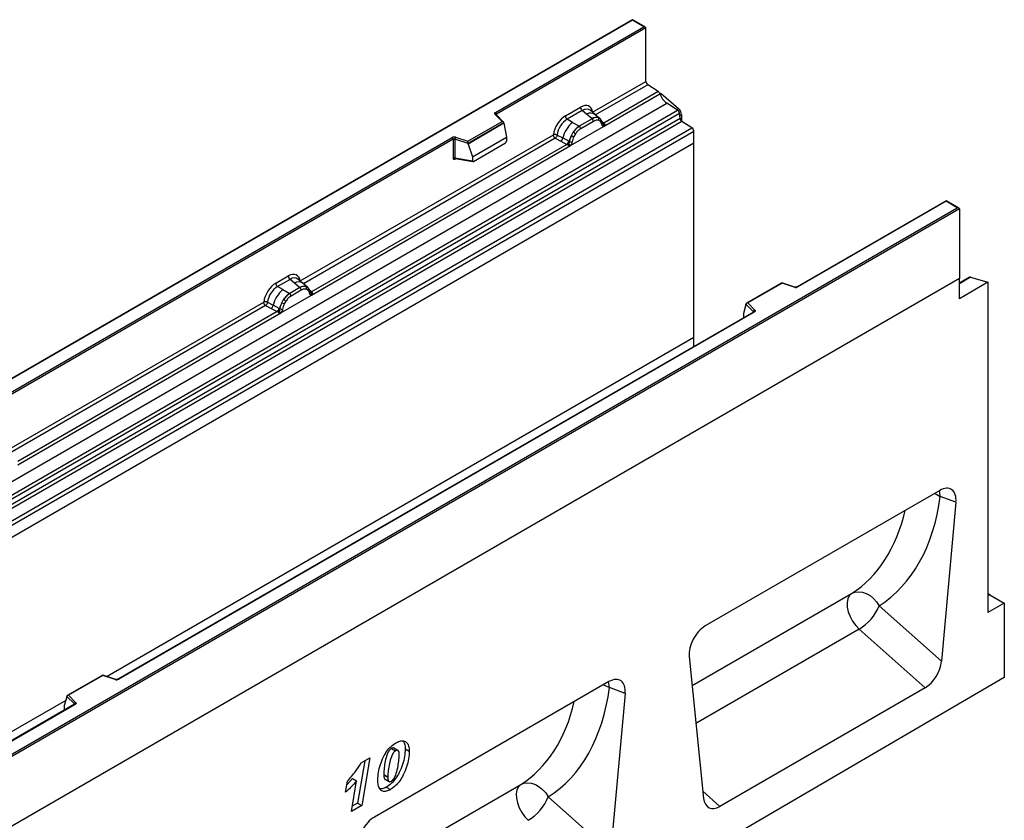
# Model space of a CAD drawing. Units: millimetres. Extents: x 0 to 420, y 0 to 297.
# Drawn here: x 129 to 163, y 51 to 79 of the extents above; entities that cross this region are included whole.
import ezdxf

# ---------------------------------------------------------------- set-up
doc = ezdxf.new("R2010")
doc.units = ezdxf.units.MM

msp = doc.modelspace()

# ---------------------------------------------------------------- linework, layer by layer
at = {"color": 7, "linetype": 'Continuous', "lineweight": 25}
for p, q in [((150.3823, 78.5426), (115.0477, 58.1444)), ((150.3823, 78.5257), (115.0977, 58.1564)), ((150.8212, 78.2893), (150.3823, 78.5426)), ((150.3823, 78.5426), (150.3823, 78.5257)), ((150.7712, 78.3012), (150.3823, 78.5257)), ((145.6377, 75.3377), (150.7712, 78.3012)), ((150.8419, 78.2604), (145.6731, 75.2765)), ((150.8419, 76.4103), (150.8419, 78.2604)), ((148.9956, 75.3444), (150.8419, 76.4103)), ((151.2715, 76.0551), (149.3844, 74.9658)), ((151.2715, 76.0551), (150.9083, 76.2904)), ((149.3805, 74.8497), (151.3306, 75.9755)), ((151.3723, 75.9939), (151.3322, 75.9708)), ((151.3723, 75.9939), (151.9731, 75.4689)), ((116.2119, 55.2465), (151.5673, 75.6567)), ((116.5872, 55.0034), (151.9425, 75.4136)), ((148.0568, 75.2169), (148.5784, 75.518)), ((148.6417, 75.4003), (148.1201, 75.0991)), ((148.7924, 75.2724), (148.6417, 75.4003)), ((149.0789, 75.269), (148.9124, 75.4102)), ((151.9425, 75.4136), (151.5673, 75.6567)), ((152.0084, 75.3033), (116.6531, 54.8931)), ((116.6689, 54.7234), (152.0243, 75.1336)), ((152.0902, 75.0233), (116.7349, 54.6131)), ((144.6768, 74.3358), (145.867, 75.0229)), ((145.867, 75.0229), (145.6219, 75.268)), ((145.9181, 75.0018), (145.6572, 75.2626)), ((145.6572, 75.2626), (145.6573, 75.2623)), ((148.3062, 74.9917), (148.1201, 75.0991)), ((148.9799, 75.1134), (148.5376, 74.858)), ((149.0274, 75.0251), (148.5851, 74.7697)), ((148.9691, 75.1226), (148.7924, 75.2724)), ((148.9799, 75.1134), (148.9691, 75.1226)), ((149.2578, 75.1173), (149.0803, 75.2678)), ((149.2596, 75.1157), (149.1952, 75.1521)), ((149.2635, 75.0284), (149.2087, 75.0594)), ((149.2727, 75.0983), (149.2505, 75.1234)), ((152.0243, 75.1336), (152.0084, 75.3033)), ((152.0794, 75.2494), (152.0794, 75.0329)), ((152.4372, 74.7985), (152.0902, 75.0233)), ((117.0819, 54.3882), (152.4372, 74.7985)), ((152.5036, 74.6786), (117.1483, 54.2684)), ((145.9295, 74.9773), (144.685, 74.2589)), ((145.9295, 74.9583), (144.685, 74.2399)), ((145.9295, 74.9583), (145.9295, 74.9773)), ((145.9295, 74.9583), (146.0174, 74.4791)), ((148.232, 74.1867), (149.3805, 74.8497)), ((148.3062, 74.9917), (148.5241, 74.8658)), ((148.5241, 74.8658), (148.5376, 74.858)), ((149.3434, 74.9511), (149.3424, 74.954)), ((149.3805, 74.8497), (149.3785, 74.8499)), ((149.3844, 74.9658), (149.3881, 74.9619)), ((149.3881, 74.9619), (149.4035, 74.9441)), ((149.4035, 74.9441), (149.4171, 74.9257)), ((152.5036, 74.2655), (152.5036, 74.6786)), ((122.1264, 61.7649), (144.1314, 74.4681)), ((144.1667, 74.4069), (122.1618, 61.7037)), ((138.8769, 69.503), (147.6395, 74.5615)), ((144.1667, 74.4069), (144.1667, 73.7604)), ((144.2271, 74.4115), (144.2271, 73.765)), ((144.685, 74.2589), (144.2271, 74.4115)), ((144.2521, 74.4773), (144.6768, 74.3358)), ((144.8372, 73.7978), (146.0174, 74.4791)), ((146.0174, 74.4791), (146.0174, 74.341)), ((147.7059, 74.4417), (147.9006, 74.3396)), ((147.7713, 74.5536), (147.9656, 74.45)), ((147.9006, 74.3396), (148.1098, 74.23)), ((148.1745, 74.3387), (147.9656, 74.45)), ((148.1745, 74.3387), (148.185, 74.3327)), ((148.1932, 74.3276), (148.185, 74.3327)), ((148.2622, 74.5399), (148.3267, 74.6507)), ((148.4038, 74.5947), (148.349, 74.5004)), ((152.5036, 74.2655), (81.793, 33.4451)), ((152.5036, 74.2655), (117.1483, 53.8553)), ((139.2618, 69.0083), (148.232, 74.1867)), ((148.1098, 74.23), (139.2657, 69.1244)), ((144.685, 74.2399), (144.685, 74.2589)), ((144.685, 74.2399), (144.8372, 73.7978)), ((144.8721, 73.6402), (145.9824, 74.2812)), ((148.1155, 74.2273), (148.1098, 74.23)), ((148.1366, 74.2128), (148.1155, 74.2273)), ((148.1521, 74.1955), (148.1366, 74.2128)), ((148.234, 74.1892), (148.232, 74.1867)), ((152.5036, 67.5436), (152.5036, 74.2655)), ((144.2271, 73.765), (144.8372, 73.6596)), ((144.2419, 73.7416), (144.2412, 73.7413)), ((144.2416, 73.7411), (144.8526, 73.6355)), ((144.8372, 73.7978), (144.8372, 73.6596)), ((161.2364, 72.2767), (156.0779, 69.2988)), ((161.6753, 72.0233), (161.2364, 72.2767)), ((161.2364, 72.2767), (161.2364, 72.2598)), ((126.3407, 51.6659), (161.6253, 72.0353)), ((161.696, 71.9945), (126.3407, 51.5843)), ((161.2364, 72.2598), (156.1029, 69.2963)), ((161.6253, 72.0353), (161.2364, 72.2598)), ((161.696, 71.9945), (161.696, 69.5858)), ((161.696, 69.5858), (90.9853, 28.7654)), ((161.696, 69.5858), (126.3407, 49.1756)), ((138.03, 69.4286), (138.4597, 69.6766)), ((138.523, 69.5589), (138.0933, 69.3108)), ((138.6737, 69.431), (138.523, 69.5589)), ((138.9602, 69.4276), (138.7937, 69.5688)), ((162.0203, 69.6261), (161.696, 69.4389)), ((161.696, 68.8912), (161.696, 69.5858)), ((162.0851, 69.6314), (162.686, 69.4627)), ((138.2794, 69.2034), (138.0933, 69.3108)), ((138.2794, 69.2034), (138.4973, 69.0774)), ((138.8612, 69.272), (138.5108, 69.0697)), ((138.8504, 69.2812), (138.6737, 69.431)), ((138.8612, 69.272), (138.8504, 69.2812)), ((139.1391, 69.2759), (138.9616, 69.4264)), ((139.0765, 69.3107), (139.1409, 69.2743)), ((139.1448, 69.187), (139.09, 69.218)), ((139.154, 69.2569), (139.1318, 69.282)), ((155.5517, 69.4422), (154.3231, 68.733)), ((155.5575, 69.4287), (154.3673, 68.7416)), ((155.998, 69.2937), (155.5523, 69.4423)), ((155.9822, 69.2871), (155.5575, 69.4287)), ((162.686, 69.4627), (161.696, 68.8912)), ((162.686, 69.4627), (162.686, 58.0317)), ((138.2052, 68.3983), (139.2618, 69.0083)), ((138.2354, 68.7515), (138.2999, 68.8624)), ((138.4973, 69.0774), (138.5108, 69.0697)), ((138.9087, 69.1837), (138.5583, 68.9814)), ((139.2247, 69.1097), (139.2237, 69.1126)), ((139.2618, 69.0083), (139.2598, 69.0085)), ((139.2657, 69.1244), (139.2694, 69.1205)), ((139.2694, 69.1205), (139.2848, 69.1027)), ((139.2848, 69.1027), (139.2984, 69.0843)), ((128.7158, 63.6371), (137.6127, 68.7732)), ((137.6791, 68.6534), (137.8738, 68.5513)), ((137.7445, 68.7653), (137.9388, 68.6617)), ((137.8738, 68.5513), (138.083, 68.4416)), ((138.1478, 68.5503), (137.9388, 68.6617)), ((138.1478, 68.5503), (138.1583, 68.5444)), ((138.1664, 68.5392), (138.1583, 68.5444)), ((138.377, 68.8063), (138.3222, 68.7121)), ((154.3048, 68.6865), (154.2169, 68.3829)), ((154.5692, 68.4411), (154.3048, 68.7055)), ((154.3048, 68.6865), (154.3048, 68.7055)), ((154.3673, 68.7416), (154.6125, 68.4964)), ((129.1007, 63.1424), (138.2052, 68.3983)), ((138.083, 68.4416), (129.1046, 63.2585)), ((154.5716, 68.4292), (132.5666, 55.726)), ((154.5966, 68.4267), (132.5916, 55.7235)), ((138.0888, 68.4389), (138.083, 68.4416)), ((138.1098, 68.4244), (138.0888, 68.4389)), ((138.1253, 68.4071), (138.1098, 68.4244)), ((138.2072, 68.4009), (138.2052, 68.3983)), ((154.2169, 68.3829), (154.2169, 68.2448)), ((152.508, 67.2379), (152.5036, 67.5436)), ((161.0189, 62.2544), (152.8987, 57.5667)), ((161.578, 61.8478), (161.0365, 62.0491)), ((161.578, 61.8478), (161.0751, 56.3531)), ((162.7491, 58.6483), (163.2517, 58.3582)), ((163.2517, 58.3582), (162.686, 58.0317)), ((163.2517, 58.3582), (163.2517, 55.7861)), ((158.9186, 58.2652), (161.0751, 56.3531)), ((160.5131, 55.43), (158.2271, 57.457)), ((152.3395, 56.5146), (152.8425, 51.6005)), ((163.2517, 55.7861), (92.6824, 14.6399)), ((132.0404, 55.8694), (130.8118, 55.1602)), ((132.0462, 55.8559), (130.856, 55.1688)), ((132.4867, 55.721), (132.041, 55.8695)), ((132.4709, 55.7144), (132.0462, 55.8559)), ((149.5637, 55.6415), (141.4435, 50.9538)), ((150.1229, 55.2349), (149.5814, 55.4362)), ((150.1229, 55.2349), (149.6199, 49.7402)), ((160.5131, 55.43), (153.4044, 51.3262)), ((130.7935, 55.1137), (130.7056, 54.8102)), ((131.0579, 54.8683), (130.7935, 55.1327)), ((130.7935, 55.1137), (130.7935, 55.1327)), ((130.856, 55.1688), (131.1012, 54.9236)), ((131.0603, 54.8564), (125.9018, 51.8785)), ((131.0853, 54.8539), (125.9518, 51.8904)), ((130.7056, 54.8102), (130.7056, 54.672)), ((142.0319, 53.3316), (142.1733, 53.25)), ((142.2564, 53.2619), (142.1149, 53.3435)), ((142.5092, 53.3163), (142.6506, 53.2347)), ((141.115, 52.9062), (140.8627, 51.435)), ((140.9811, 52.829), (141.2875, 53.0058)), ((141.2875, 53.0058), (141.0041, 51.3534)), ((140.4488, 51.8154), (140.5129, 52.196)), ((140.6881, 52.2922), (140.4916, 52.0695)), ((140.6472, 51.1473), (140.8295, 52.2106)), ((140.6881, 52.2922), (140.8295, 52.2106)), ((141.7653, 52.4288), (141.7653, 52.4226)), ((141.7653, 52.4288), (141.9068, 52.3472)), ((141.7653, 52.4226), (141.9068, 52.3409)), ((141.8112, 52.2671), (141.9526, 52.1854)), ((141.9068, 52.3472), (141.9068, 52.3409)), ((141.8568, 51.9898), (141.9982, 51.9081)), ((147.4635, 51.6523), (149.6199, 49.7402)), ((141.0041, 51.3534), (140.6472, 51.1473)), ((140.8627, 51.435), (140.6783, 51.3285)), ((140.8627, 51.435), (141.0041, 51.3534))]:
    msp.add_line(p, q, dxfattribs=at)
at = {"color": 8, "linetype": 'Continuous', "lineweight": 25}
for p, q in [((150.9083, 76.2904), (149.1032, 75.2483)), ((151.9118, 75.4335), (151.9731, 75.4689)), ((145.6731, 75.2467), (145.6731, 75.2765)), ((149.2596, 75.1157), (149.2647, 75.1108)), ((149.2776, 75.0915), (149.2702, 75.1013)), ((149.3844, 74.9658), (149.3236, 75.0146)), ((152.0794, 75.2494), (152.0168, 75.2133)), ((149.3435, 74.9513), (149.3706, 74.9333)), ((147.7059, 74.4417), (138.9845, 69.4069)), ((144.2367, 73.7216), (144.2638, 73.7372)), ((162.0851, 69.6314), (161.696, 69.4068)), ((139.1587, 69.2503), (139.1515, 69.2599)), ((139.2657, 69.1244), (139.2049, 69.1732)), ((139.2248, 69.1099), (139.2519, 69.0919)), ((137.6791, 68.6534), (128.8234, 63.5411)), ((154.2169, 68.2448), (154.2279, 68.2308)), ((154.5692, 68.4278), (154.5692, 68.4411)), ((152.5036, 67.5436), (132.1934, 55.8187)), ((152.443, 55.5033), (157.9629, 58.6898)), ((162.7491, 58.6483), (162.686, 58.6119)), ((158.2271, 57.457), (152.5769, 54.1952)), ((130.7576, 54.9899), (120.3494, 48.9813)), ((130.7056, 54.672), (130.7166, 54.658)), ((131.0579, 54.855), (131.0579, 54.8683)), ((140.9879, 48.8904), (146.5077, 52.0769)), ((152.8173, 51.8469), (153.4044, 51.3262))]:
    msp.add_line(p, q, dxfattribs=at)
at = {"color": 7, "linetype": 'Continuous', "lineweight": 25, "flags": 128}
for points in [[(145.6219, 75.268), (145.6149, 75.2766), (145.6104, 75.2856), (145.6085, 75.295), (145.6093, 75.3044), (145.6128, 75.3137), (145.6188, 75.3224), (145.6272, 75.3305), (145.6377, 75.3377)], [(139.161, 69.2524), (139.1527, 69.2623), (139.1409, 69.2743)], [(154.6125, 68.4964), (154.6194, 68.4879), (154.6239, 68.4788), (154.6258, 68.4694), (154.625, 68.46), (154.6215, 68.4508), (154.6155, 68.442), (154.6071, 68.4339), (154.5966, 68.4267)], [(157.9629, 58.6898), (157.8851, 58.615), (157.8329, 58.508), (157.8092, 58.3745), (157.8151, 58.2215), (157.8503, 58.0571), (157.913, 57.8898), (158, 57.7285), (158.1065, 57.5817), (158.2271, 57.457)], [(157.9629, 58.6898), (158.077, 58.7362), (158.2032, 58.7524), (158.3365, 58.7378), (158.4713, 58.693), (158.6021, 58.6198), (158.7235, 58.5212), (158.8305, 58.4014), (158.9186, 58.2652)], [(131.1012, 54.9236), (131.1081, 54.9151), (131.1126, 54.906), (131.1145, 54.8966), (131.1137, 54.8872), (131.1102, 54.878), (131.1042, 54.8692), (131.0958, 54.8611), (131.0853, 54.8539)], [(146.5077, 52.0769), (146.4299, 52.0021), (146.3778, 51.8951), (146.354, 51.7616), (146.3599, 51.6086), (146.3952, 51.4442), (146.4579, 51.2769), (146.5448, 51.1156), (146.6514, 50.9688), (146.772, 50.8441)], [(146.5077, 52.0769), (146.6218, 52.1233), (146.7481, 52.1395), (146.8814, 52.1249), (147.0162, 52.0801), (147.147, 52.0069), (147.2684, 51.9083), (147.3753, 51.7885), (147.4635, 51.6523)]]:
    msp.add_lwpolyline(points, dxfattribs=at)
at = {"color": 8, "linetype": 'Continuous', "lineweight": 25, "flags": 128}
for points in [[(160.8292, 62.1449), (160.9152, 62.1113), (161.0365, 62.0491)], [(161.0365, 62.0491), (161.0202, 62.194), (161.007, 62.2476)], [(149.5814, 55.4362), (149.565, 55.5811), (149.5519, 55.6347)], [(149.374, 55.532), (149.4601, 55.4984), (149.5814, 55.4362)]]:
    msp.add_lwpolyline(points, dxfattribs=at)
at = {"color": 7, "linetype": 'Continuous', "lineweight": 25}
for centre, radius, start, end in [((150.9967, 76.4177), 0.1549, 182.75234, 235.22641), ((151.1807, 75.9259), 0.1579, 18.27428, 54.90886), ((151.9304, 76.1735), 0.6316, 198.27428, 234.90886), ((145.5963, 75.273), 0.0768, 2.60548, 57.39452), ((148.7338, 75.5257), 0.1556, 182.82915, 233.70446), ((151.8521, 75.2847), 0.1575, 6.77916, 54.95325), ((151.7663, 75.2334), 0.3135, 2.93518, 48.72132), ((148.2122, 75.2246), 0.1556, 182.82915, 233.70446), ((149.1214, 74.8362), 0.3244, 76.84826, 117.99634), ((148.9108, 75.0193), 0.1167, 2.82915, 53.70446), ((149.1399, 75.0966), 0.0783, 331.5798, 45.07174), ((149.2127, 75.0698), 0.0656, 320.81245, 44.31338), ((152.1806, 75.1522), 0.1575, 186.77916, 234.95325), ((148.9206, 74.2275), 0.9806, 128.8014, 166.88446), ((149.0341, 74.1993), 0.8392, 127.42814, 147.46255), ((148.4685, 74.7639), 0.1167, 2.82915, 53.70446), ((149.3009, 74.9495), 0.041, 299.46635, 51.73442), ((149.3596, 75.0225), 0.0898, 277.03443, 299.25259), ((149.2987, 74.8844), 0.0869, 336.60646, 34.22448), ((152.3489, 74.6712), 0.1549, 2.75234, 55.22641), ((144.2027, 74.3285), 0.1567, 71.63088, 117.06152), ((144.09, 74.4034), 0.0768, 2.60548, 57.39452), ((144.2024, 74.3371), 0.0784, 71.63088, 117.06152), ((144.3308, 74.4097), 0.1037, 139.36052, 179.04605), ((147.7821, 74.4837), 0.1866, 309.41358, 349.58554), ((147.9913, 74.3742), 0.1867, 309.41271, 349.03627), ((147.9903, 74.3854), 0.2017, 308.37384, 344.84849), ((149.0944, 74.1119), 0.9358, 152.78218, 166.35089), ((148.2533, 74.455), 0.1409, 244.74115, 285.69658), ((148.5441, 75.045), 0.5785, 240.83431, 250.28509), ((148.0522, 74.1922), 0.5344, 48.86311, 59.09785), ((147.984, 74.4417), 0.2751, 303.68004, 313.56526), ((148.0032, 73.9878), 0.3064, 41.11452, 56.19149), ((144.2024, 73.6906), 0.0784, 71.63088, 117.06152), ((138.6151, 69.6843), 0.1556, 182.82915, 233.70446), ((162.0587, 69.5546), 0.0812, 71.05298, 118.24462), ((138.8939, 68.4392), 0.9806, 128.8014, 166.88446), ((138.1854, 69.4363), 0.1556, 182.82915, 233.70446), ((139.0027, 68.9948), 0.3244, 76.84826, 117.99634), ((138.7921, 69.1779), 0.1167, 2.82915, 53.70446), ((139.0212, 69.2552), 0.0783, 331.5798, 45.07174), ((139.094, 69.2284), 0.0656, 320.81245, 44.31338), ((156.0316, 69.4359), 0.1567, 251.63088, 297.06152), ((139.0074, 68.411), 0.8392, 127.42814, 147.46255), ((138.0254, 68.4038), 0.5344, 48.86311, 59.09785), ((138.4417, 68.9756), 0.1167, 2.82915, 53.70446), ((139.1823, 69.1081), 0.041, 299.46635, 51.73442), ((139.2409, 69.1811), 0.0898, 277.03443, 299.25259), ((139.18, 69.043), 0.0869, 336.60646, 34.22448), ((137.7553, 68.6954), 0.1866, 309.41358, 349.58554), ((137.9645, 68.5858), 0.1867, 309.41271, 349.03627), ((137.9635, 68.5971), 0.2017, 308.37382, 344.84849), ((139.0676, 68.3236), 0.9358, 152.78218, 166.35089), ((138.2265, 68.6666), 0.1409, 244.74115, 285.69658), ((138.5174, 69.2567), 0.5785, 240.83431, 250.28509), ((137.9573, 68.6534), 0.2751, 303.68004, 313.56526), ((137.9764, 68.1994), 0.3064, 41.11452, 56.19149), ((154.6325, 68.4361), 0.0635, 108.36942, 175.46591), ((162.6818, 58.5409), 0.1267, 57.93236, 88.11567), ((157.3345, 58.9208), 1.7145, 301.37424, 337.51651), ((132.5203, 55.8631), 0.1567, 251.63088, 297.06152), ((131.1212, 54.8633), 0.0635, 108.36942, 175.46591), ((145.8794, 52.3079), 1.7145, 301.37424, 337.51651)]:
    msp.add_arc(centre, radius, start, end, dxfattribs=at)
at = {"color": 8, "linetype": 'Continuous', "lineweight": 25}
for centre, radius, start, end in [((145.6352, 75.2372), 0.0336, 49.04219, 113.36798), ((145.6856, 75.2514), 0.0281, 116.35053, 160.56702), ((148.9328, 75.0515), 0.2618, 55.73191, 122.4513), ((149.3537, 75.0248), 0.0665, 259.46244, 297.43242), ((149.3577, 75.0177), 0.0635, 256.32422, 298.59259), ((144.2651, 73.7234), 0.0285, 142.99852, 183.54878), ((138.8141, 69.2101), 0.2618, 55.73191, 122.4513), ((155.9954, 69.2779), 0.0161, 80.54725, 144.81719), ((156.0882, 69.2758), 0.0252, 54.44135, 113.63362), ((139.235, 69.1834), 0.0665, 259.46244, 297.43242), ((139.239, 69.1763), 0.0635, 256.32422, 298.59259), ((154.5541, 68.4251), 0.022, 16.07592, 46.82639), ((154.5819, 68.4063), 0.0251, 54.38242, 114.30712), ((132.4841, 55.7051), 0.0161, 80.54725, 144.81719), ((132.577, 55.7031), 0.0252, 54.38893, 114.23242), ((131.0428, 54.8523), 0.022, 16.07592, 46.82639), ((131.0706, 54.8335), 0.0251, 54.38242, 114.30712)]:
    msp.add_arc(centre, radius, start, end, dxfattribs=at)
at = {"color": 7, "linetype": 'Continuous', "lineweight": 25}
for centre, major_axis, ratio, start_param, end_param in [((150.7712, 78.2604), (0.0707, 0), 0.5773815, 0, 1.5707963), ((148.5737, 75.0227), (0.3033, 0.5253), 0.5711071, 5.6515079, 7.0630407), ((145.867, 74.9821), (0.0623, -0.0082), 0.6469225, 0.0849616, 1.6557579), ((148.0614, 74.727), (0.3, 0.5196), 0.583725, 0.7907783, 2.2023111), ((148.1321, 74.6861), (0.25, 0.433), 0.6102578, 0.7907755, 2.2023131), ((144.6768, 74.2949), (-0.0055, 0.0545), 0.1120238, 3.9774107, 5.5482071), ((145.9808, 74.3217), (0.0258, 0.0429), 0.6036948, 3.9706218, 5.4964595), ((144.8738, 73.6826), (0.0269, 0.045), 0.5518016, 2.3963389, 3.9221766), ((161.6253, 71.9945), (0.0707, 0), 0.5773815, 0, 1.5707963), ((138.455, 69.1813), (0.3033, 0.5253), 0.5711071, 5.6515079, 7.0630407), ((138.0346, 68.9386), (0.3, 0.5196), 0.583725, 0.7907783, 2.2023111), ((138.1054, 68.8978), (0.25, 0.433), 0.6102578, 0.7907755, 2.2023131), ((155.5575, 69.3879), (-0.0055, 0.0545), 0.1120238, 5.5482071, 6.333524), ((154.3673, 68.7007), (0.0623, -0.0082), 0.6469225, 1.6557579, 3.2265542), ((154.2535, 68.2678), (0.0269, 0.045), 0.5518016, 2.3963389, 2.9320165), ((154.894, 65.7352), (-3.6257, 7.6894), 0.6564909, 3.2231095, 3.9365274), ((161.0153, 61.5927), (0.3982, 0.7018), 0.5736898, 5.380068, 7.0567024), ((152.9023, 56.9091), (0.3955, 0.6975), 0.5810065, 0.7796309, 2.4562653), ((160.5131, 56.1063), (0.3859, 0.7173), 0.5766855, 3.8922873, 5.3480665), ((132.0462, 55.8151), (-0.0055, 0.0545), 0.1120238, 5.5482071, 6.333524), ((149.5601, 54.9798), (0.3982, 0.7018), 0.5736898, 5.380068, 7.0567024), ((143.4388, 59.1223), (-3.6257, 7.6894), 0.6564909, 3.2231095, 3.9365274), ((130.856, 55.1279), (0.0623, -0.0082), 0.6469225, 1.6557579, 3.2265542), ((130.7422, 54.695), (0.0269, 0.045), 0.5518016, 2.3963389, 2.9320165), ((153.4044, 52.0025), (0.3859, 0.7173), 0.5766855, 2.4365082, 3.8922873), ((141.4471, 50.2962), (0.3955, 0.6975), 0.5810065, 0.7796309, 2.4562653)]:
    msp.add_ellipse(centre, major_axis=major_axis, ratio=ratio, start_param=start_param, end_param=end_param, dxfattribs=at)
at = {"color": 8, "linetype": 'Continuous', "lineweight": 25}
for centre, major_axis, ratio, start_param, end_param in [((148.6444, 74.9819), (0.2384, 0.4485), 0.5681774, 6.1597425, 7.0431962), ((138.5257, 69.1405), (0.2384, 0.4485), 0.5681774, 6.1597425, 7.0431962), ((154.3488, 65.4735), (-3.213, 7.0014), 0.6643313, 3.2306709, 3.8526059), ((142.8937, 58.8606), (-3.213, 7.0014), 0.6643313, 3.2306709, 3.8526059)]:
    msp.add_ellipse(centre, major_axis=major_axis, ratio=ratio, start_param=start_param, end_param=end_param, dxfattribs=at)
at = {"color": 7, "linetype": 'Continuous', "lineweight": 25}
for points, knots in [([(149.1952, 75.1521), (149.1624, 75.1572), (149.0969, 75.1675), (149.019, 75.1314), (148.9799, 75.1134)], [0, 0, 0, 0, 0.4996059, 1, 1, 1, 1]), ([(149.2087, 75.0594), (149.1811, 75.0637), (149.1256, 75.0723), (149.0602, 75.0408), (149.0274, 75.0251)], [0, 0, 0, 0, 0.4990173, 1, 1, 1, 1]), ([(149.3211, 74.9138), (149.3153, 74.9372), (149.3037, 74.9837), (149.2769, 75.0135), (149.2635, 75.0284)], [0, 0, 0, 0, 0.501529, 1, 1, 1, 1]), ([(149.3424, 74.9539), (149.3355, 74.9825), (149.3218, 75.0401), (149.2891, 75.0789), (149.2727, 75.0983)], [0, 0, 0, 0, 0.4968831, 1, 1, 1, 1]), ([(148.5376, 74.858), (148.4997, 74.8317), (148.4239, 74.779), (148.359, 74.6934), (148.3267, 74.6507)], [0, 0, 0, 0, 0.5003941, 1, 1, 1, 1]), ([(148.5851, 74.7697), (148.5523, 74.7476), (148.4869, 74.7035), (148.4314, 74.6309), (148.4038, 74.5947)], [0, 0, 0, 0, 0.5009852, 1, 1, 1, 1]), ([(149.3785, 74.8499), (149.3714, 74.8517), (149.3571, 74.8551), (149.3404, 74.869), (149.3274, 74.8881), (149.3232, 74.9052), (149.3211, 74.9138)], [0, 0, 0, 0, 0.2498795, 0.5008696, 0.750077, 1, 1, 1, 1]), ([(149.4171, 74.9257), (149.4155, 74.9249), (149.4123, 74.9232), (149.4042, 74.9228), (149.3964, 74.9245), (149.3881, 74.9269), (149.3803, 74.9294), (149.3743, 74.9318), (149.3706, 74.9333)], [0, 0, 0, 0, 0.1096864, 0.2296011, 0.5005256, 0.589818, 0.7503202, 1, 1, 1, 1]), ([(149.4171, 74.9257), (149.4177, 74.9179), (149.4189, 74.9023), (149.4115, 74.8798), (149.3981, 74.8614), (149.3865, 74.8537), (149.3805, 74.8497)], [0, 0, 0, 0, 0.2510847, 0.5012097, 0.7406195, 1, 1, 1, 1]), ([(147.7713, 74.5536), (147.7691, 74.5439), (147.7647, 74.524), (147.7498, 74.4922), (147.7295, 74.462), (147.7139, 74.4486), (147.7059, 74.4417)], [0, 0, 0, 0, 0.2331501, 0.4770322, 0.73244, 1, 1, 1, 1]), ([(148.1932, 74.3276), (148.1915, 74.3132), (148.1883, 74.2846), (148.1785, 74.2564), (148.1737, 74.2424)], [0, 0, 0, 0, 0.50018, 1, 1, 1, 1]), ([(148.2622, 74.5399), (148.2463, 74.5042), (148.2145, 74.4328), (148.2003, 74.3626), (148.1932, 74.3276)], [0, 0, 0, 0, 0.5003149, 1, 1, 1, 1]), ([(148.2914, 74.3193), (148.2893, 74.3083), (148.285, 74.2863), (148.2721, 74.2523), (148.2554, 74.2191), (148.2411, 74.1992), (148.234, 74.1892)], [0, 0, 0, 0, 0.25005464, 0.5008566, 0.75025974, 1, 1, 1, 1]), ([(148.349, 74.5004), (148.3356, 74.4701), (148.3088, 74.4093), (148.2972, 74.3494), (148.2914, 74.3193)], [0, 0, 0, 0, 0.4984709, 1, 1, 1, 1]), ([(148.1737, 74.2424), (148.1709, 74.2336), (148.1667, 74.2204), (148.1618, 74.2064), (148.1574, 74.1991), (148.1541, 74.1968), (148.1521, 74.1955)], [0, 0, 0, 0, 0.4995263, 0.7499547, 0.8512902, 1, 1, 1, 1]), ([(148.232, 74.1867), (148.2257, 74.1836), (148.2136, 74.1776), (148.1936, 74.1768), (148.1733, 74.1831), (148.1591, 74.1913), (148.1521, 74.1955)], [0, 0, 0, 0, 0.2593535, 0.4987894, 0.7489148, 1, 1, 1, 1]), ([(144.1667, 73.7604), (144.1677, 73.7509), (144.1691, 73.7362), (144.1777, 73.7227), (144.1867, 73.7153), (144.1978, 73.7116), (144.2141, 73.7112), (144.2278, 73.7175), (144.2367, 73.7216)], [0, 0, 0, 0, 0.2393292, 0.3679055, 0.4968371, 0.6259341, 0.7563127, 1, 1, 1, 1]), ([(144.2416, 73.7411), (144.2414, 73.7412), (144.239, 73.7413), (144.2352, 73.743), (144.2306, 73.7463), (144.2276, 73.7513), (144.2262, 73.7576), (144.2268, 73.7625), (144.2271, 73.765)], [0, 0, 0, 0, 0.0143459, 0.2017132, 0.3954733, 0.5913072, 0.7919635, 1, 1, 1, 1]), ([(139.0765, 69.3107), (139.0437, 69.3158), (138.9782, 69.3261), (138.9003, 69.29), (138.8612, 69.272)], [0, 0, 0, 0, 0.4996059, 1, 1, 1, 1]), ([(139.09, 69.218), (139.0624, 69.2223), (139.0069, 69.2309), (138.9415, 69.1994), (138.9087, 69.1837)], [0, 0, 0, 0, 0.4990173, 1, 1, 1, 1]), ([(139.2237, 69.1125), (139.2168, 69.1411), (139.2031, 69.1987), (139.1705, 69.2375), (139.154, 69.2569)], [0, 0, 0, 0, 0.4968831, 1, 1, 1, 1]), ([(156.0779, 69.2988), (156.0747, 69.2971), (156.068, 69.2938), (156.0516, 69.2896), (156.0324, 69.288), (156.013, 69.2895), (156.0026, 69.2924), (155.998, 69.2937)], [0, 0, 0, 0, 0.185259, 0.3805151, 0.5943113, 0.8187693, 1, 1, 1, 1]), ([(138.5108, 69.0697), (138.4729, 69.0433), (138.3971, 68.9906), (138.3323, 68.9051), (138.2999, 68.8624)], [0, 0, 0, 0, 0.5003941, 1, 1, 1, 1]), ([(138.5583, 68.9814), (138.5255, 68.9593), (138.4601, 68.9151), (138.4047, 68.8425), (138.377, 68.8063)], [0, 0, 0, 0, 0.5009852, 1, 1, 1, 1]), ([(139.2024, 69.0724), (139.1966, 69.0958), (139.185, 69.1423), (139.1582, 69.1721), (139.1448, 69.187)], [0, 0, 0, 0, 0.501529, 1, 1, 1, 1]), ([(139.2598, 69.0085), (139.2527, 69.0103), (139.2384, 69.0137), (139.2217, 69.0276), (139.2087, 69.0467), (139.2045, 69.0638), (139.2024, 69.0724)], [0, 0, 0, 0, 0.2498795, 0.5008696, 0.750077, 1, 1, 1, 1]), ([(139.2984, 69.0843), (139.2968, 69.0835), (139.2936, 69.0818), (139.2855, 69.0814), (139.2777, 69.0831), (139.2694, 69.0855), (139.2616, 69.088), (139.2556, 69.0904), (139.2519, 69.0919)], [0, 0, 0, 0, 0.1096864, 0.2296011, 0.5005256, 0.589818, 0.7503202, 1, 1, 1, 1]), ([(139.2984, 69.0843), (139.299, 69.0765), (139.3002, 69.0609), (139.2928, 69.0384), (139.2794, 69.02), (139.2678, 69.0123), (139.2618, 69.0083)], [0, 0, 0, 0, 0.2510847, 0.5012097, 0.7406195, 1, 1, 1, 1]), ([(137.7445, 68.7653), (137.7423, 68.7556), (137.7379, 68.7357), (137.723, 68.7038), (137.7027, 68.6736), (137.6871, 68.6602), (137.6791, 68.6534)], [0, 0, 0, 0, 0.2331501, 0.4770322, 0.73244, 1, 1, 1, 1]), ([(138.1664, 68.5392), (138.1648, 68.5249), (138.1615, 68.4963), (138.1518, 68.4681), (138.1469, 68.454)], [0, 0, 0, 0, 0.50018, 1, 1, 1, 1]), ([(138.2354, 68.7515), (138.2195, 68.7158), (138.1877, 68.6445), (138.1735, 68.5743), (138.1664, 68.5392)], [0, 0, 0, 0, 0.5003149, 1, 1, 1, 1]), ([(138.2646, 68.531), (138.2625, 68.52), (138.2582, 68.4979), (138.2453, 68.4639), (138.2286, 68.4307), (138.2144, 68.4109), (138.2072, 68.4009)], [0, 0, 0, 0, 0.2500546, 0.5008566, 0.7502597, 1, 1, 1, 1]), ([(138.3222, 68.7121), (138.3088, 68.6818), (138.282, 68.621), (138.2704, 68.5611), (138.2646, 68.531)], [0, 0, 0, 0, 0.4984709, 1, 1, 1, 1]), ([(138.1469, 68.454), (138.1441, 68.4452), (138.14, 68.432), (138.135, 68.4181), (138.1306, 68.4108), (138.1273, 68.4085), (138.1253, 68.4071)], [0, 0, 0, 0, 0.49952625, 0.74995473, 0.85129017, 1, 1, 1, 1]), ([(138.2052, 68.3983), (138.1989, 68.3952), (138.1868, 68.3893), (138.1668, 68.3884), (138.1465, 68.3948), (138.1324, 68.403), (138.1253, 68.4071)], [0, 0, 0, 0, 0.2593535, 0.4987894, 0.7489148, 1, 1, 1, 1]), ([(154.5774, 68.4336), (154.5773, 68.4333), (154.577, 68.4328), (154.5732, 68.4302), (154.5716, 68.4292)], [0, 0, 0, 0, 0.5832775, 1, 1, 1, 1]), ([(132.5666, 55.726), (132.5634, 55.7244), (132.5567, 55.721), (132.5403, 55.7169), (132.5211, 55.7152), (132.5017, 55.7167), (132.4913, 55.7197), (132.4867, 55.721)], [0, 0, 0, 0, 0.185259, 0.3805151, 0.5943113, 0.8187693, 1, 1, 1, 1]), ([(131.0661, 54.8608), (131.066, 54.8605), (131.0657, 54.86), (131.0619, 54.8574), (131.0603, 54.8564)], [0, 0, 0, 0, 0.5832775, 1, 1, 1, 1]), ([(141.5596, 52.2518), (141.565, 52.3347), (141.5757, 52.5006), (141.6458, 52.7686), (141.7434, 53.019), (141.8723, 53.2369), (142.0192, 53.4128), (142.1281, 53.486), (142.1826, 53.5226)], [0, 0, 0, 0, 0.1867578, 0.3736882, 0.5603368, 0.7070438, 0.8535085, 1, 1, 1, 1]), ([(142.1826, 53.5226), (142.2298, 53.546), (142.3242, 53.5928), (142.4537, 53.5956), (142.5689, 53.5493), (142.6411, 53.4216), (142.6474, 53.2971), (142.6506, 53.2347)], [0, 0, 0, 0, 0.1868351, 0.3735889, 0.5603303, 0.7797694, 1, 1, 1, 1]), ([(142.435, 53.5871), (142.4556, 53.5588), (142.5047, 53.4912), (142.5075, 53.3806), (142.5092, 53.3163)], [0, 0, 0, 0, 0.4183702, 1, 1, 1, 1]), ([(142.0319, 53.3316), (142.0013, 53.3047), (141.9397, 53.2505), (141.8684, 53.0834), (141.815, 52.8857), (141.7789, 52.6518), (141.7699, 52.5031), (141.7653, 52.4288)], [0, 0, 0, 0, 0.1229232, 0.2478589, 0.4982336, 0.7491689, 1, 1, 1, 1]), ([(142.5092, 53.3163), (142.5044, 53.2297), (142.4947, 53.0565), (142.4238, 52.7757), (142.3212, 52.5127), (142.1839, 52.2852), (142.0283, 52.1033), (141.914, 52.0276), (141.8568, 51.9898)], [0, 0, 0, 0, 0.1868117, 0.3736956, 0.5603048, 0.7069526, 0.8534256, 1, 1, 1, 1]), ([(142.1733, 53.25), (142.1428, 53.2231), (142.0812, 53.1688), (142.0098, 53.0018), (141.9564, 52.804), (141.9204, 52.5701), (141.9113, 52.4215), (141.9068, 52.3472)], [0, 0, 0, 0, 0.1229232, 0.2478589, 0.4982336, 0.7491689, 1, 1, 1, 1]), ([(142.6506, 53.2347), (142.6458, 53.1481), (142.6361, 52.9748), (142.5652, 52.6941), (142.4626, 52.4311), (142.3253, 52.2035), (142.1698, 52.0217), (142.0554, 51.946), (141.9982, 51.9081)], [0, 0, 0, 0, 0.1868117, 0.3736956, 0.5603048, 0.7069526, 0.8534256, 1, 1, 1, 1]), ([(142.1131, 53.3399), (142.1042, 53.345), (142.0822, 53.3575), (142.0506, 53.3413), (142.0319, 53.3316)], [0, 0, 0, 0, 0.4044745, 1, 1, 1, 1]), ([(142.3035, 53.1229), (142.3023, 53.1488), (142.3, 53.2005), (142.2747, 53.2556), (142.2282, 53.2763), (142.1916, 53.2588), (142.1733, 53.25)], [0, 0, 0, 0, 0.2808554, 0.5606941, 0.7799443, 1, 1, 1, 1]), ([(142.038, 52.1983), (142.0539, 52.2098), (142.0858, 52.2328), (142.139, 52.3076), (142.2022, 52.4518), (142.2538, 52.6571), (142.2905, 52.895), (142.2992, 53.047), (142.3035, 53.1229)], [0, 0, 0, 0, 0.0622324, 0.1246366, 0.2493869, 0.4992824, 0.7496969, 1, 1, 1, 1]), ([(140.5129, 52.196), (140.6085, 52.3051), (140.7792, 52.4999), (140.9194, 52.7284), (140.9811, 52.829)], [0, 0, 0, 0, 0.5600043, 1, 1, 1, 1]), ([(140.8295, 52.2106), (140.7616, 52.1293), (140.6403, 51.9842), (140.5074, 51.867), (140.4488, 51.8154)], [0, 0, 0, 0, 0.5597365, 1, 1, 1, 1]), ([(141.9982, 51.9081), (141.9503, 51.8843), (141.8546, 51.8367), (141.7245, 51.8409), (141.6225, 51.9152), (141.5669, 52.0611), (141.5621, 52.1882), (141.5596, 52.2518)], [0, 0, 0, 0, 0.1867715, 0.3731781, 0.5596186, 0.7794992, 1, 1, 1, 1]), ([(141.7653, 52.4226), (141.766, 52.3977), (141.7673, 52.3481), (141.783, 52.2968), (141.8004, 52.2713), (141.8104, 52.2683), (141.8116, 52.2679)], [0, 0, 0, 0, 0.38903729, 0.77723135, 0.97198844, 1, 1, 1, 1]), ([(141.9068, 52.3409), (141.9075, 52.3162), (141.909, 52.2669), (141.9236, 52.2135), (141.948, 52.1856), (141.9828, 52.1734), (142.0159, 52.1884), (142.038, 52.1983)], [0, 0, 0, 0, 0.2506766, 0.5008099, 0.6263019, 0.7513915, 1, 1, 1, 1]), ([(141.8568, 51.9898), (141.8082, 51.964), (141.727, 51.921), (141.658, 51.9293), (141.6303, 51.9327)], [0, 0, 0, 0, 0.5987458, 1, 1, 1, 1])]:
    msp.add_open_spline(points, degree=3, knots=knots, dxfattribs=at)
for points in [[(147.7713, 74.5536), (147.761, 74.5577), (147.7404, 74.5659), (147.7036, 74.571), (147.6676, 74.5702), (147.6489, 74.5644), (147.6395, 74.5615)], [(147.7059, 74.4417), (147.6971, 74.4486), (147.6794, 74.4623), (147.6576, 74.4939), (147.6424, 74.529), (147.6405, 74.5507), (147.6395, 74.5615)], [(137.7445, 68.7653), (137.7342, 68.7694), (137.7136, 68.7775), (137.6769, 68.7827), (137.6409, 68.7819), (137.6221, 68.7761), (137.6127, 68.7732)], [(137.6791, 68.6534), (137.6703, 68.6602), (137.6526, 68.6739), (137.6308, 68.7056), (137.6157, 68.7406), (137.6137, 68.7623), (137.6127, 68.7732)]]:
    msp.add_open_spline(points, degree=3, dxfattribs=at)

doc.saveas('drawing.dxf')
